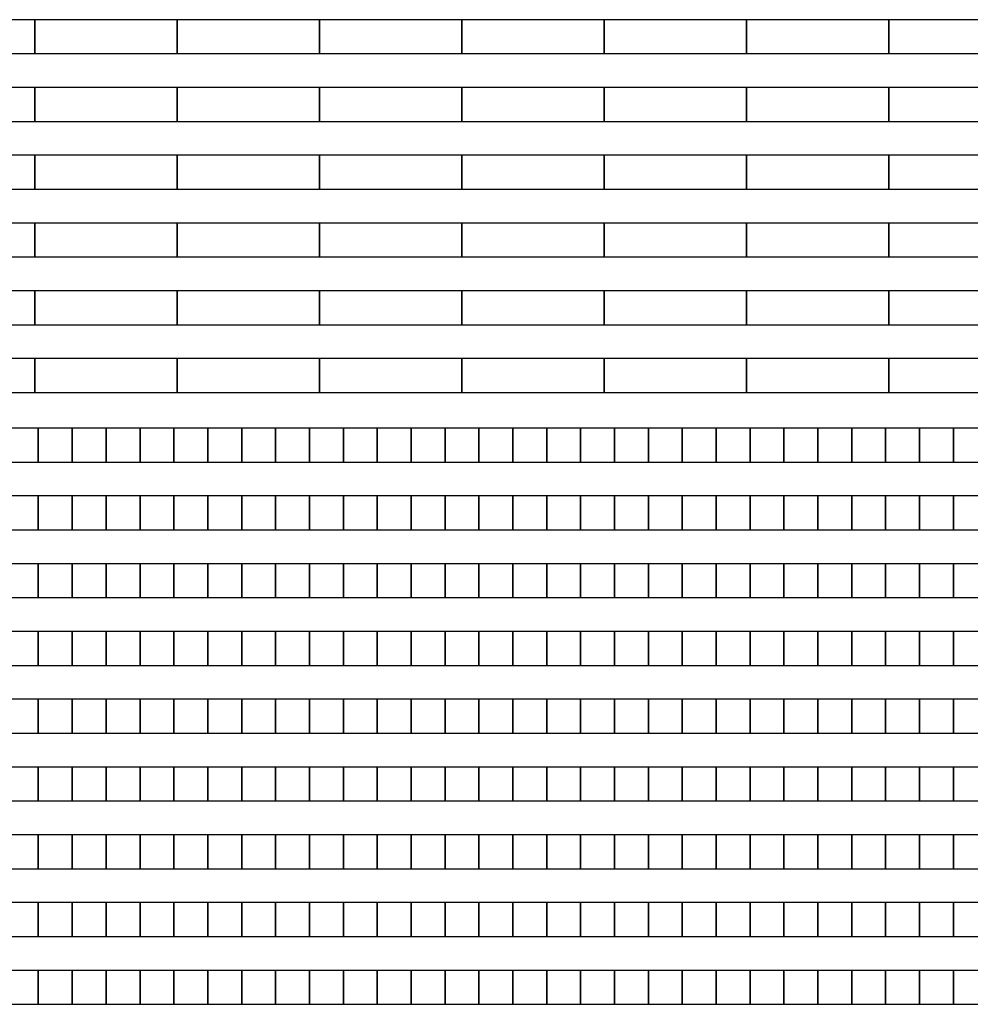
# Model space of a CAD drawing. Extents: x -54000 to 53800, y -53800 to 53800.
# Drawn here: x -21661 to -18814, y 2101 to 5050 of the extents above; entities that cross this region are included whole.
import ezdxf

# ---------------------------------------------------------------- set-up
doc = ezdxf.new("R2010")
doc.units = 0
doc.layers.add('Routing', color=4, linetype='CONTINUOUS')

msp = doc.modelspace()

# ---------------------------------------------------------------- linework, layer by layer
at = {"layer": 'Routing', "linetype": 'CONTINUOUS'}
for points in [[(-22041.7, 4948.227), (-21615.4, 4948.227), (-21615.4, 5049.727), (-22041.7, 5049.727), (-22041.7, 4948.227)], [(-21615.4, 4948.227), (-21189.1, 4948.227), (-21189.1, 5049.727), (-21615.4, 5049.727), (-21615.4, 4948.227)], [(-21189.1, 4948.227), (-20762.8, 4948.227), (-20762.8, 5049.727), (-21189.1, 5049.727), (-21189.1, 4948.227)], [(-20762.8, 4948.227), (-20336.5, 4948.227), (-20336.5, 5049.727), (-20762.8, 5049.727), (-20762.8, 4948.227)], [(-20336.5, 4948.227), (-19910.2, 4948.227), (-19910.2, 5049.727), (-20336.5, 5049.727), (-20336.5, 4948.227)], [(-19910.2, 4948.227), (-19483.9, 4948.227), (-19483.9, 5049.727), (-19910.2, 5049.727), (-19910.2, 4948.227)], [(-19483.9, 4948.227), (-19057.6, 4948.227), (-19057.6, 5049.727), (-19483.9, 5049.727), (-19483.9, 4948.227)], [(-19057.6, 4948.227), (-18631.3, 4948.227), (-18631.3, 5049.727), (-19057.6, 5049.727), (-19057.6, 4948.227)], [(-22041.7, 4745.227), (-21615.4, 4745.227), (-21615.4, 4846.727), (-22041.7, 4846.727), (-22041.7, 4745.227)], [(-21615.4, 4745.227), (-21189.1, 4745.227), (-21189.1, 4846.727), (-21615.4, 4846.727), (-21615.4, 4745.227)], [(-21189.1, 4745.227), (-20762.8, 4745.227), (-20762.8, 4846.727), (-21189.1, 4846.727), (-21189.1, 4745.227)], [(-20762.8, 4745.227), (-20336.5, 4745.227), (-20336.5, 4846.727), (-20762.8, 4846.727), (-20762.8, 4745.227)], [(-20336.5, 4745.227), (-19910.2, 4745.227), (-19910.2, 4846.727), (-20336.5, 4846.727), (-20336.5, 4745.227)], [(-19910.2, 4745.227), (-19483.9, 4745.227), (-19483.9, 4846.727), (-19910.2, 4846.727), (-19910.2, 4745.227)], [(-19483.9, 4745.227), (-19057.6, 4745.227), (-19057.6, 4846.727), (-19483.9, 4846.727), (-19483.9, 4745.227)], [(-19057.6, 4745.227), (-18631.3, 4745.227), (-18631.3, 4846.727), (-19057.6, 4846.727), (-19057.6, 4745.227)], [(-22041.7, 4542.227), (-21615.4, 4542.227), (-21615.4, 4643.727), (-22041.7, 4643.727), (-22041.7, 4542.227)], [(-21615.4, 4542.227), (-21189.1, 4542.227), (-21189.1, 4643.727), (-21615.4, 4643.727), (-21615.4, 4542.227)], [(-21189.1, 4542.227), (-20762.8, 4542.227), (-20762.8, 4643.727), (-21189.1, 4643.727), (-21189.1, 4542.227)], [(-20762.8, 4542.227), (-20336.5, 4542.227), (-20336.5, 4643.727), (-20762.8, 4643.727), (-20762.8, 4542.227)], [(-20336.5, 4542.227), (-19910.2, 4542.227), (-19910.2, 4643.727), (-20336.5, 4643.727), (-20336.5, 4542.227)], [(-19910.2, 4542.227), (-19483.9, 4542.227), (-19483.9, 4643.727), (-19910.2, 4643.727), (-19910.2, 4542.227)], [(-19483.9, 4542.227), (-19057.6, 4542.227), (-19057.6, 4643.727), (-19483.9, 4643.727), (-19483.9, 4542.227)], [(-19057.6, 4542.227), (-18631.3, 4542.227), (-18631.3, 4643.727), (-19057.6, 4643.727), (-19057.6, 4542.227)], [(-22041.7, 4339.227), (-21615.4, 4339.227), (-21615.4, 4440.727), (-22041.7, 4440.727), (-22041.7, 4339.227)], [(-21615.4, 4339.227), (-21189.1, 4339.227), (-21189.1, 4440.727), (-21615.4, 4440.727), (-21615.4, 4339.227)], [(-21189.1, 4339.227), (-20762.8, 4339.227), (-20762.8, 4440.727), (-21189.1, 4440.727), (-21189.1, 4339.227)], [(-20762.8, 4339.227), (-20336.5, 4339.227), (-20336.5, 4440.727), (-20762.8, 4440.727), (-20762.8, 4339.227)], [(-20336.5, 4339.227), (-19910.2, 4339.227), (-19910.2, 4440.727), (-20336.5, 4440.727), (-20336.5, 4339.227)], [(-19910.2, 4339.227), (-19483.9, 4339.227), (-19483.9, 4440.727), (-19910.2, 4440.727), (-19910.2, 4339.227)], [(-19483.9, 4339.227), (-19057.6, 4339.227), (-19057.6, 4440.727), (-19483.9, 4440.727), (-19483.9, 4339.227)], [(-19057.6, 4339.227), (-18631.3, 4339.227), (-18631.3, 4440.727), (-19057.6, 4440.727), (-19057.6, 4339.227)], [(-22041.7, 4136.227), (-21615.4, 4136.227), (-21615.4, 4237.727), (-22041.7, 4237.727), (-22041.7, 4136.227)], [(-21615.4, 4136.227), (-21189.1, 4136.227), (-21189.1, 4237.727), (-21615.4, 4237.727), (-21615.4, 4136.227)], [(-21189.1, 4136.227), (-20762.8, 4136.227), (-20762.8, 4237.727), (-21189.1, 4237.727), (-21189.1, 4136.227)], [(-20762.8, 4136.227), (-20336.5, 4136.227), (-20336.5, 4237.727), (-20762.8, 4237.727), (-20762.8, 4136.227)], [(-20336.5, 4136.227), (-19910.2, 4136.227), (-19910.2, 4237.727), (-20336.5, 4237.727), (-20336.5, 4136.227)], [(-19910.2, 4136.227), (-19483.9, 4136.227), (-19483.9, 4237.727), (-19910.2, 4237.727), (-19910.2, 4136.227)], [(-19483.9, 4136.227), (-19057.6, 4136.227), (-19057.6, 4237.727), (-19483.9, 4237.727), (-19483.9, 4136.227)], [(-19057.6, 4136.227), (-18631.3, 4136.227), (-18631.3, 4237.727), (-19057.6, 4237.727), (-19057.6, 4136.227)], [(-22041.7, 3933.227), (-21615.4, 3933.227), (-21615.4, 4034.727), (-22041.7, 4034.727), (-22041.7, 3933.227)], [(-21615.4, 3933.227), (-21189.1, 3933.227), (-21189.1, 4034.727), (-21615.4, 4034.727), (-21615.4, 3933.227)], [(-21189.1, 3933.227), (-20762.8, 3933.227), (-20762.8, 4034.727), (-21189.1, 4034.727), (-21189.1, 3933.227)], [(-20762.8, 3933.227), (-20336.5, 3933.227), (-20336.5, 4034.727), (-20762.8, 4034.727), (-20762.8, 3933.227)], [(-20336.5, 3933.227), (-19910.2, 3933.227), (-19910.2, 4034.727), (-20336.5, 4034.727), (-20336.5, 3933.227)], [(-19910.2, 3933.227), (-19483.9, 3933.227), (-19483.9, 4034.727), (-19910.2, 4034.727), (-19910.2, 3933.227)], [(-19483.9, 3933.227), (-19057.6, 3933.227), (-19057.6, 4034.727), (-19483.9, 4034.727), (-19483.9, 3933.227)], [(-19057.6, 3933.227), (-18631.3, 3933.227), (-18631.3, 4034.727), (-19057.6, 4034.727), (-19057.6, 3933.227)], [(-21706.75, 3725.152), (-21605.25, 3725.152), (-21605.25, 3826.652), (-21706.75, 3826.652), (-21706.75, 3725.152)], [(-21605.25, 3725.152), (-21503.75, 3725.152), (-21503.75, 3826.652), (-21605.25, 3826.652), (-21605.25, 3725.152)], [(-21503.75, 3725.152), (-21402.25, 3725.152), (-21402.25, 3826.652), (-21503.75, 3826.652), (-21503.75, 3725.152)], [(-21402.25, 3725.152), (-21300.75, 3725.152), (-21300.75, 3826.652), (-21402.25, 3826.652), (-21402.25, 3725.152)], [(-21300.75, 3725.152), (-21199.25, 3725.152), (-21199.25, 3826.652), (-21300.75, 3826.652), (-21300.75, 3725.152)], [(-21199.25, 3725.152), (-21097.75, 3725.152), (-21097.75, 3826.652), (-21199.25, 3826.652), (-21199.25, 3725.152)], [(-21097.75, 3725.152), (-20996.25, 3725.152), (-20996.25, 3826.652), (-21097.75, 3826.652), (-21097.75, 3725.152)], [(-20996.25, 3725.152), (-20894.75, 3725.152), (-20894.75, 3826.652), (-20996.25, 3826.652), (-20996.25, 3725.152)], [(-20894.75, 3725.152), (-20793.25, 3725.152), (-20793.25, 3826.652), (-20894.75, 3826.652), (-20894.75, 3725.152)], [(-20793.25, 3725.152), (-20691.75, 3725.152), (-20691.75, 3826.652), (-20793.25, 3826.652), (-20793.25, 3725.152)], [(-20691.75, 3725.152), (-20590.25, 3725.152), (-20590.25, 3826.652), (-20691.75, 3826.652), (-20691.75, 3725.152)], [(-20590.25, 3725.152), (-20488.75, 3725.152), (-20488.75, 3826.652), (-20590.25, 3826.652), (-20590.25, 3725.152)], [(-20488.75, 3725.152), (-20387.25, 3725.152), (-20387.25, 3826.652), (-20488.75, 3826.652), (-20488.75, 3725.152)], [(-20387.25, 3725.152), (-20285.75, 3725.152), (-20285.75, 3826.652), (-20387.25, 3826.652), (-20387.25, 3725.152)], [(-20285.75, 3725.152), (-20184.25, 3725.152), (-20184.25, 3826.652), (-20285.75, 3826.652), (-20285.75, 3725.152)], [(-20184.25, 3725.152), (-20082.75, 3725.152), (-20082.75, 3826.652), (-20184.25, 3826.652), (-20184.25, 3725.152)], [(-20082.75, 3725.152), (-19981.25, 3725.152), (-19981.25, 3826.652), (-20082.75, 3826.652), (-20082.75, 3725.152)], [(-19981.25, 3725.152), (-19879.75, 3725.152), (-19879.75, 3826.652), (-19981.25, 3826.652), (-19981.25, 3725.152)], [(-19879.75, 3725.152), (-19778.25, 3725.152), (-19778.25, 3826.652), (-19879.75, 3826.652), (-19879.75, 3725.152)], [(-19778.25, 3725.152), (-19676.75, 3725.152), (-19676.75, 3826.652), (-19778.25, 3826.652), (-19778.25, 3725.152)], [(-19676.75, 3725.152), (-19575.25, 3725.152), (-19575.25, 3826.652), (-19676.75, 3826.652), (-19676.75, 3725.152)], [(-19575.25, 3725.152), (-19473.75, 3725.152), (-19473.75, 3826.652), (-19575.25, 3826.652), (-19575.25, 3725.152)], [(-19473.75, 3725.152), (-19372.25, 3725.152), (-19372.25, 3826.652), (-19473.75, 3826.652), (-19473.75, 3725.152)], [(-19372.25, 3725.152), (-19270.75, 3725.152), (-19270.75, 3826.652), (-19372.25, 3826.652), (-19372.25, 3725.152)], [(-19270.75, 3725.152), (-19169.25, 3725.152), (-19169.25, 3826.652), (-19270.75, 3826.652), (-19270.75, 3725.152)], [(-19169.25, 3725.152), (-19067.75, 3725.152), (-19067.75, 3826.652), (-19169.25, 3826.652), (-19169.25, 3725.152)], [(-19067.75, 3725.152), (-18966.25, 3725.152), (-18966.25, 3826.652), (-19067.75, 3826.652), (-19067.75, 3725.152)], [(-18966.25, 3725.152), (-18864.75, 3725.152), (-18864.75, 3826.652), (-18966.25, 3826.652), (-18966.25, 3725.152)], [(-18864.75, 3725.152), (-18763.25, 3725.152), (-18763.25, 3826.652), (-18864.75, 3826.652), (-18864.75, 3725.152)], [(-21706.75, 3522.152), (-21605.25, 3522.152), (-21605.25, 3623.652), (-21706.75, 3623.652), (-21706.75, 3522.152)], [(-21605.25, 3522.152), (-21503.75, 3522.152), (-21503.75, 3623.652), (-21605.25, 3623.652), (-21605.25, 3522.152)], [(-21503.75, 3522.152), (-21402.25, 3522.152), (-21402.25, 3623.652), (-21503.75, 3623.652), (-21503.75, 3522.152)], [(-21402.25, 3522.152), (-21300.75, 3522.152), (-21300.75, 3623.652), (-21402.25, 3623.652), (-21402.25, 3522.152)], [(-21300.75, 3522.152), (-21199.25, 3522.152), (-21199.25, 3623.652), (-21300.75, 3623.652), (-21300.75, 3522.152)], [(-21199.25, 3522.152), (-21097.75, 3522.152), (-21097.75, 3623.652), (-21199.25, 3623.652), (-21199.25, 3522.152)], [(-21097.75, 3522.152), (-20996.25, 3522.152), (-20996.25, 3623.652), (-21097.75, 3623.652), (-21097.75, 3522.152)], [(-20996.25, 3522.152), (-20894.75, 3522.152), (-20894.75, 3623.652), (-20996.25, 3623.652), (-20996.25, 3522.152)], [(-20894.75, 3522.152), (-20793.25, 3522.152), (-20793.25, 3623.652), (-20894.75, 3623.652), (-20894.75, 3522.152)], [(-20793.25, 3522.152), (-20691.75, 3522.152), (-20691.75, 3623.652), (-20793.25, 3623.652), (-20793.25, 3522.152)], [(-20691.75, 3522.152), (-20590.25, 3522.152), (-20590.25, 3623.652), (-20691.75, 3623.652), (-20691.75, 3522.152)], [(-20590.25, 3522.152), (-20488.75, 3522.152), (-20488.75, 3623.652), (-20590.25, 3623.652), (-20590.25, 3522.152)], [(-20488.75, 3522.152), (-20387.25, 3522.152), (-20387.25, 3623.652), (-20488.75, 3623.652), (-20488.75, 3522.152)], [(-20387.25, 3522.152), (-20285.75, 3522.152), (-20285.75, 3623.652), (-20387.25, 3623.652), (-20387.25, 3522.152)], [(-20285.75, 3522.152), (-20184.25, 3522.152), (-20184.25, 3623.652), (-20285.75, 3623.652), (-20285.75, 3522.152)], [(-20184.25, 3522.152), (-20082.75, 3522.152), (-20082.75, 3623.652), (-20184.25, 3623.652), (-20184.25, 3522.152)], [(-20082.75, 3522.152), (-19981.25, 3522.152), (-19981.25, 3623.652), (-20082.75, 3623.652), (-20082.75, 3522.152)], [(-19981.25, 3522.152), (-19879.75, 3522.152), (-19879.75, 3623.652), (-19981.25, 3623.652), (-19981.25, 3522.152)], [(-19879.75, 3522.152), (-19778.25, 3522.152), (-19778.25, 3623.652), (-19879.75, 3623.652), (-19879.75, 3522.152)], [(-19778.25, 3522.152), (-19676.75, 3522.152), (-19676.75, 3623.652), (-19778.25, 3623.652), (-19778.25, 3522.152)], [(-19676.75, 3522.152), (-19575.25, 3522.152), (-19575.25, 3623.652), (-19676.75, 3623.652), (-19676.75, 3522.152)], [(-19575.25, 3522.152), (-19473.75, 3522.152), (-19473.75, 3623.652), (-19575.25, 3623.652), (-19575.25, 3522.152)], [(-19473.75, 3522.152), (-19372.25, 3522.152), (-19372.25, 3623.652), (-19473.75, 3623.652), (-19473.75, 3522.152)], [(-19372.25, 3522.152), (-19270.75, 3522.152), (-19270.75, 3623.652), (-19372.25, 3623.652), (-19372.25, 3522.152)], [(-19270.75, 3522.152), (-19169.25, 3522.152), (-19169.25, 3623.652), (-19270.75, 3623.652), (-19270.75, 3522.152)], [(-19169.25, 3522.152), (-19067.75, 3522.152), (-19067.75, 3623.652), (-19169.25, 3623.652), (-19169.25, 3522.152)], [(-19067.75, 3522.152), (-18966.25, 3522.152), (-18966.25, 3623.652), (-19067.75, 3623.652), (-19067.75, 3522.152)], [(-18966.25, 3522.152), (-18864.75, 3522.152), (-18864.75, 3623.652), (-18966.25, 3623.652), (-18966.25, 3522.152)], [(-18864.75, 3522.152), (-18763.25, 3522.152), (-18763.25, 3623.652), (-18864.75, 3623.652), (-18864.75, 3522.152)], [(-21706.75, 3319.152), (-21605.25, 3319.152), (-21605.25, 3420.652), (-21706.75, 3420.652), (-21706.75, 3319.152)], [(-21605.25, 3319.152), (-21503.75, 3319.152), (-21503.75, 3420.652), (-21605.25, 3420.652), (-21605.25, 3319.152)], [(-21503.75, 3319.152), (-21402.25, 3319.152), (-21402.25, 3420.652), (-21503.75, 3420.652), (-21503.75, 3319.152)], [(-21402.25, 3319.152), (-21300.75, 3319.152), (-21300.75, 3420.652), (-21402.25, 3420.652), (-21402.25, 3319.152)], [(-21300.75, 3319.152), (-21199.25, 3319.152), (-21199.25, 3420.652), (-21300.75, 3420.652), (-21300.75, 3319.152)], [(-21199.25, 3319.152), (-21097.75, 3319.152), (-21097.75, 3420.652), (-21199.25, 3420.652), (-21199.25, 3319.152)], [(-21097.75, 3319.152), (-20996.25, 3319.152), (-20996.25, 3420.652), (-21097.75, 3420.652), (-21097.75, 3319.152)], [(-20996.25, 3319.152), (-20894.75, 3319.152), (-20894.75, 3420.652), (-20996.25, 3420.652), (-20996.25, 3319.152)], [(-20894.75, 3319.152), (-20793.25, 3319.152), (-20793.25, 3420.652), (-20894.75, 3420.652), (-20894.75, 3319.152)], [(-20793.25, 3319.152), (-20691.75, 3319.152), (-20691.75, 3420.652), (-20793.25, 3420.652), (-20793.25, 3319.152)], [(-20691.75, 3319.152), (-20590.25, 3319.152), (-20590.25, 3420.652), (-20691.75, 3420.652), (-20691.75, 3319.152)], [(-20590.25, 3319.152), (-20488.75, 3319.152), (-20488.75, 3420.652), (-20590.25, 3420.652), (-20590.25, 3319.152)], [(-20488.75, 3319.152), (-20387.25, 3319.152), (-20387.25, 3420.652), (-20488.75, 3420.652), (-20488.75, 3319.152)], [(-20387.25, 3319.152), (-20285.75, 3319.152), (-20285.75, 3420.652), (-20387.25, 3420.652), (-20387.25, 3319.152)], [(-20285.75, 3319.152), (-20184.25, 3319.152), (-20184.25, 3420.652), (-20285.75, 3420.652), (-20285.75, 3319.152)], [(-20184.25, 3319.152), (-20082.75, 3319.152), (-20082.75, 3420.652), (-20184.25, 3420.652), (-20184.25, 3319.152)], [(-20082.75, 3319.152), (-19981.25, 3319.152), (-19981.25, 3420.652), (-20082.75, 3420.652), (-20082.75, 3319.152)], [(-19981.25, 3319.152), (-19879.75, 3319.152), (-19879.75, 3420.652), (-19981.25, 3420.652), (-19981.25, 3319.152)], [(-19879.75, 3319.152), (-19778.25, 3319.152), (-19778.25, 3420.652), (-19879.75, 3420.652), (-19879.75, 3319.152)], [(-19778.25, 3319.152), (-19676.75, 3319.152), (-19676.75, 3420.652), (-19778.25, 3420.652), (-19778.25, 3319.152)], [(-19676.75, 3319.152), (-19575.25, 3319.152), (-19575.25, 3420.652), (-19676.75, 3420.652), (-19676.75, 3319.152)], [(-19575.25, 3319.152), (-19473.75, 3319.152), (-19473.75, 3420.652), (-19575.25, 3420.652), (-19575.25, 3319.152)], [(-19473.75, 3319.152), (-19372.25, 3319.152), (-19372.25, 3420.652), (-19473.75, 3420.652), (-19473.75, 3319.152)], [(-19372.25, 3319.152), (-19270.75, 3319.152), (-19270.75, 3420.652), (-19372.25, 3420.652), (-19372.25, 3319.152)], [(-19270.75, 3319.152), (-19169.25, 3319.152), (-19169.25, 3420.652), (-19270.75, 3420.652), (-19270.75, 3319.152)], [(-19169.25, 3319.152), (-19067.75, 3319.152), (-19067.75, 3420.652), (-19169.25, 3420.652), (-19169.25, 3319.152)], [(-19067.75, 3319.152), (-18966.25, 3319.152), (-18966.25, 3420.652), (-19067.75, 3420.652), (-19067.75, 3319.152)], [(-18966.25, 3319.152), (-18864.75, 3319.152), (-18864.75, 3420.652), (-18966.25, 3420.652), (-18966.25, 3319.152)], [(-18864.75, 3319.152), (-18763.25, 3319.152), (-18763.25, 3420.652), (-18864.75, 3420.652), (-18864.75, 3319.152)], [(-21706.75, 3116.152), (-21605.25, 3116.152), (-21605.25, 3217.652), (-21706.75, 3217.652), (-21706.75, 3116.152)], [(-21605.25, 3116.152), (-21503.75, 3116.152), (-21503.75, 3217.652), (-21605.25, 3217.652), (-21605.25, 3116.152)], [(-21503.75, 3116.152), (-21402.25, 3116.152), (-21402.25, 3217.652), (-21503.75, 3217.652), (-21503.75, 3116.152)], [(-21402.25, 3116.152), (-21300.75, 3116.152), (-21300.75, 3217.652), (-21402.25, 3217.652), (-21402.25, 3116.152)], [(-21300.75, 3116.152), (-21199.25, 3116.152), (-21199.25, 3217.652), (-21300.75, 3217.652), (-21300.75, 3116.152)], [(-21199.25, 3116.152), (-21097.75, 3116.152), (-21097.75, 3217.652), (-21199.25, 3217.652), (-21199.25, 3116.152)], [(-21097.75, 3116.152), (-20996.25, 3116.152), (-20996.25, 3217.652), (-21097.75, 3217.652), (-21097.75, 3116.152)], [(-20996.25, 3116.152), (-20894.75, 3116.152), (-20894.75, 3217.652), (-20996.25, 3217.652), (-20996.25, 3116.152)], [(-20894.75, 3116.152), (-20793.25, 3116.152), (-20793.25, 3217.652), (-20894.75, 3217.652), (-20894.75, 3116.152)], [(-20793.25, 3116.152), (-20691.75, 3116.152), (-20691.75, 3217.652), (-20793.25, 3217.652), (-20793.25, 3116.152)], [(-20691.75, 3116.152), (-20590.25, 3116.152), (-20590.25, 3217.652), (-20691.75, 3217.652), (-20691.75, 3116.152)], [(-20590.25, 3116.152), (-20488.75, 3116.152), (-20488.75, 3217.652), (-20590.25, 3217.652), (-20590.25, 3116.152)], [(-20488.75, 3116.152), (-20387.25, 3116.152), (-20387.25, 3217.652), (-20488.75, 3217.652), (-20488.75, 3116.152)], [(-20387.25, 3116.152), (-20285.75, 3116.152), (-20285.75, 3217.652), (-20387.25, 3217.652), (-20387.25, 3116.152)], [(-20285.75, 3116.152), (-20184.25, 3116.152), (-20184.25, 3217.652), (-20285.75, 3217.652), (-20285.75, 3116.152)], [(-20184.25, 3116.152), (-20082.75, 3116.152), (-20082.75, 3217.652), (-20184.25, 3217.652), (-20184.25, 3116.152)], [(-20082.75, 3116.152), (-19981.25, 3116.152), (-19981.25, 3217.652), (-20082.75, 3217.652), (-20082.75, 3116.152)], [(-19981.25, 3116.152), (-19879.75, 3116.152), (-19879.75, 3217.652), (-19981.25, 3217.652), (-19981.25, 3116.152)], [(-19879.75, 3116.152), (-19778.25, 3116.152), (-19778.25, 3217.652), (-19879.75, 3217.652), (-19879.75, 3116.152)], [(-19778.25, 3116.152), (-19676.75, 3116.152), (-19676.75, 3217.652), (-19778.25, 3217.652), (-19778.25, 3116.152)], [(-19676.75, 3116.152), (-19575.25, 3116.152), (-19575.25, 3217.652), (-19676.75, 3217.652), (-19676.75, 3116.152)], [(-19575.25, 3116.152), (-19473.75, 3116.152), (-19473.75, 3217.652), (-19575.25, 3217.652), (-19575.25, 3116.152)], [(-19473.75, 3116.152), (-19372.25, 3116.152), (-19372.25, 3217.652), (-19473.75, 3217.652), (-19473.75, 3116.152)], [(-19372.25, 3116.152), (-19270.75, 3116.152), (-19270.75, 3217.652), (-19372.25, 3217.652), (-19372.25, 3116.152)], [(-19270.75, 3116.152), (-19169.25, 3116.152), (-19169.25, 3217.652), (-19270.75, 3217.652), (-19270.75, 3116.152)], [(-19169.25, 3116.152), (-19067.75, 3116.152), (-19067.75, 3217.652), (-19169.25, 3217.652), (-19169.25, 3116.152)], [(-19067.75, 3116.152), (-18966.25, 3116.152), (-18966.25, 3217.652), (-19067.75, 3217.652), (-19067.75, 3116.152)], [(-18966.25, 3116.152), (-18864.75, 3116.152), (-18864.75, 3217.652), (-18966.25, 3217.652), (-18966.25, 3116.152)], [(-18864.75, 3116.152), (-18763.25, 3116.152), (-18763.25, 3217.652), (-18864.75, 3217.652), (-18864.75, 3116.152)], [(-21706.75, 2913.152), (-21605.25, 2913.152), (-21605.25, 3014.652), (-21706.75, 3014.652), (-21706.75, 2913.152)], [(-21605.25, 2913.152), (-21503.75, 2913.152), (-21503.75, 3014.652), (-21605.25, 3014.652), (-21605.25, 2913.152)], [(-21503.75, 2913.152), (-21402.25, 2913.152), (-21402.25, 3014.652), (-21503.75, 3014.652), (-21503.75, 2913.152)], [(-21402.25, 2913.152), (-21300.75, 2913.152), (-21300.75, 3014.652), (-21402.25, 3014.652), (-21402.25, 2913.152)], [(-21300.75, 2913.152), (-21199.25, 2913.152), (-21199.25, 3014.652), (-21300.75, 3014.652), (-21300.75, 2913.152)], [(-21199.25, 2913.152), (-21097.75, 2913.152), (-21097.75, 3014.652), (-21199.25, 3014.652), (-21199.25, 2913.152)], [(-21097.75, 2913.152), (-20996.25, 2913.152), (-20996.25, 3014.652), (-21097.75, 3014.652), (-21097.75, 2913.152)], [(-20996.25, 2913.152), (-20894.75, 2913.152), (-20894.75, 3014.652), (-20996.25, 3014.652), (-20996.25, 2913.152)], [(-20894.75, 2913.152), (-20793.25, 2913.152), (-20793.25, 3014.652), (-20894.75, 3014.652), (-20894.75, 2913.152)], [(-20793.25, 2913.152), (-20691.75, 2913.152), (-20691.75, 3014.652), (-20793.25, 3014.652), (-20793.25, 2913.152)], [(-20691.75, 2913.152), (-20590.25, 2913.152), (-20590.25, 3014.652), (-20691.75, 3014.652), (-20691.75, 2913.152)], [(-20590.25, 2913.152), (-20488.75, 2913.152), (-20488.75, 3014.652), (-20590.25, 3014.652), (-20590.25, 2913.152)], [(-20488.75, 2913.152), (-20387.25, 2913.152), (-20387.25, 3014.652), (-20488.75, 3014.652), (-20488.75, 2913.152)], [(-20387.25, 2913.152), (-20285.75, 2913.152), (-20285.75, 3014.652), (-20387.25, 3014.652), (-20387.25, 2913.152)], [(-20285.75, 2913.152), (-20184.25, 2913.152), (-20184.25, 3014.652), (-20285.75, 3014.652), (-20285.75, 2913.152)], [(-20184.25, 2913.152), (-20082.75, 2913.152), (-20082.75, 3014.652), (-20184.25, 3014.652), (-20184.25, 2913.152)], [(-20082.75, 2913.152), (-19981.25, 2913.152), (-19981.25, 3014.652), (-20082.75, 3014.652), (-20082.75, 2913.152)], [(-19981.25, 2913.152), (-19879.75, 2913.152), (-19879.75, 3014.652), (-19981.25, 3014.652), (-19981.25, 2913.152)], [(-19879.75, 2913.152), (-19778.25, 2913.152), (-19778.25, 3014.652), (-19879.75, 3014.652), (-19879.75, 2913.152)], [(-19778.25, 2913.152), (-19676.75, 2913.152), (-19676.75, 3014.652), (-19778.25, 3014.652), (-19778.25, 2913.152)], [(-19676.75, 2913.152), (-19575.25, 2913.152), (-19575.25, 3014.652), (-19676.75, 3014.652), (-19676.75, 2913.152)], [(-19575.25, 2913.152), (-19473.75, 2913.152), (-19473.75, 3014.652), (-19575.25, 3014.652), (-19575.25, 2913.152)], [(-19473.75, 2913.152), (-19372.25, 2913.152), (-19372.25, 3014.652), (-19473.75, 3014.652), (-19473.75, 2913.152)], [(-19372.25, 2913.152), (-19270.75, 2913.152), (-19270.75, 3014.652), (-19372.25, 3014.652), (-19372.25, 2913.152)], [(-19270.75, 2913.152), (-19169.25, 2913.152), (-19169.25, 3014.652), (-19270.75, 3014.652), (-19270.75, 2913.152)], [(-19169.25, 2913.152), (-19067.75, 2913.152), (-19067.75, 3014.652), (-19169.25, 3014.652), (-19169.25, 2913.152)], [(-19067.75, 2913.152), (-18966.25, 2913.152), (-18966.25, 3014.652), (-19067.75, 3014.652), (-19067.75, 2913.152)], [(-18966.25, 2913.152), (-18864.75, 2913.152), (-18864.75, 3014.652), (-18966.25, 3014.652), (-18966.25, 2913.152)], [(-18864.75, 2913.152), (-18763.25, 2913.152), (-18763.25, 3014.652), (-18864.75, 3014.652), (-18864.75, 2913.152)], [(-21706.75, 2710.152), (-21605.25, 2710.152), (-21605.25, 2811.652), (-21706.75, 2811.652), (-21706.75, 2710.152)], [(-21605.25, 2710.152), (-21503.75, 2710.152), (-21503.75, 2811.652), (-21605.25, 2811.652), (-21605.25, 2710.152)], [(-21503.75, 2710.152), (-21402.25, 2710.152), (-21402.25, 2811.652), (-21503.75, 2811.652), (-21503.75, 2710.152)], [(-21402.25, 2710.152), (-21300.75, 2710.152), (-21300.75, 2811.652), (-21402.25, 2811.652), (-21402.25, 2710.152)], [(-21300.75, 2710.152), (-21199.25, 2710.152), (-21199.25, 2811.652), (-21300.75, 2811.652), (-21300.75, 2710.152)], [(-21199.25, 2710.152), (-21097.75, 2710.152), (-21097.75, 2811.652), (-21199.25, 2811.652), (-21199.25, 2710.152)], [(-21097.75, 2710.152), (-20996.25, 2710.152), (-20996.25, 2811.652), (-21097.75, 2811.652), (-21097.75, 2710.152)], [(-20996.25, 2710.152), (-20894.75, 2710.152), (-20894.75, 2811.652), (-20996.25, 2811.652), (-20996.25, 2710.152)], [(-20894.75, 2710.152), (-20793.25, 2710.152), (-20793.25, 2811.652), (-20894.75, 2811.652), (-20894.75, 2710.152)], [(-20793.25, 2710.152), (-20691.75, 2710.152), (-20691.75, 2811.652), (-20793.25, 2811.652), (-20793.25, 2710.152)], [(-20691.75, 2710.152), (-20590.25, 2710.152), (-20590.25, 2811.652), (-20691.75, 2811.652), (-20691.75, 2710.152)], [(-20590.25, 2710.152), (-20488.75, 2710.152), (-20488.75, 2811.652), (-20590.25, 2811.652), (-20590.25, 2710.152)], [(-20488.75, 2710.152), (-20387.25, 2710.152), (-20387.25, 2811.652), (-20488.75, 2811.652), (-20488.75, 2710.152)], [(-20387.25, 2710.152), (-20285.75, 2710.152), (-20285.75, 2811.652), (-20387.25, 2811.652), (-20387.25, 2710.152)], [(-20285.75, 2710.152), (-20184.25, 2710.152), (-20184.25, 2811.652), (-20285.75, 2811.652), (-20285.75, 2710.152)], [(-20184.25, 2710.152), (-20082.75, 2710.152), (-20082.75, 2811.652), (-20184.25, 2811.652), (-20184.25, 2710.152)], [(-20082.75, 2710.152), (-19981.25, 2710.152), (-19981.25, 2811.652), (-20082.75, 2811.652), (-20082.75, 2710.152)], [(-19981.25, 2710.152), (-19879.75, 2710.152), (-19879.75, 2811.652), (-19981.25, 2811.652), (-19981.25, 2710.152)], [(-19879.75, 2710.152), (-19778.25, 2710.152), (-19778.25, 2811.652), (-19879.75, 2811.652), (-19879.75, 2710.152)], [(-19778.25, 2710.152), (-19676.75, 2710.152), (-19676.75, 2811.652), (-19778.25, 2811.652), (-19778.25, 2710.152)], [(-19676.75, 2710.152), (-19575.25, 2710.152), (-19575.25, 2811.652), (-19676.75, 2811.652), (-19676.75, 2710.152)], [(-19575.25, 2710.152), (-19473.75, 2710.152), (-19473.75, 2811.652), (-19575.25, 2811.652), (-19575.25, 2710.152)], [(-19473.75, 2710.152), (-19372.25, 2710.152), (-19372.25, 2811.652), (-19473.75, 2811.652), (-19473.75, 2710.152)], [(-19372.25, 2710.152), (-19270.75, 2710.152), (-19270.75, 2811.652), (-19372.25, 2811.652), (-19372.25, 2710.152)], [(-19270.75, 2710.152), (-19169.25, 2710.152), (-19169.25, 2811.652), (-19270.75, 2811.652), (-19270.75, 2710.152)], [(-19169.25, 2710.152), (-19067.75, 2710.152), (-19067.75, 2811.652), (-19169.25, 2811.652), (-19169.25, 2710.152)], [(-19067.75, 2710.152), (-18966.25, 2710.152), (-18966.25, 2811.652), (-19067.75, 2811.652), (-19067.75, 2710.152)], [(-18966.25, 2710.152), (-18864.75, 2710.152), (-18864.75, 2811.652), (-18966.25, 2811.652), (-18966.25, 2710.152)], [(-18864.75, 2710.152), (-18763.25, 2710.152), (-18763.25, 2811.652), (-18864.75, 2811.652), (-18864.75, 2710.152)], [(-21706.75, 2507.152), (-21605.25, 2507.152), (-21605.25, 2608.652), (-21706.75, 2608.652), (-21706.75, 2507.152)], [(-21605.25, 2507.152), (-21503.75, 2507.152), (-21503.75, 2608.652), (-21605.25, 2608.652), (-21605.25, 2507.152)], [(-21503.75, 2507.152), (-21402.25, 2507.152), (-21402.25, 2608.652), (-21503.75, 2608.652), (-21503.75, 2507.152)], [(-21402.25, 2507.152), (-21300.75, 2507.152), (-21300.75, 2608.652), (-21402.25, 2608.652), (-21402.25, 2507.152)], [(-21300.75, 2507.152), (-21199.25, 2507.152), (-21199.25, 2608.652), (-21300.75, 2608.652), (-21300.75, 2507.152)], [(-21199.25, 2507.152), (-21097.75, 2507.152), (-21097.75, 2608.652), (-21199.25, 2608.652), (-21199.25, 2507.152)], [(-21097.75, 2507.152), (-20996.25, 2507.152), (-20996.25, 2608.652), (-21097.75, 2608.652), (-21097.75, 2507.152)], [(-20996.25, 2507.152), (-20894.75, 2507.152), (-20894.75, 2608.652), (-20996.25, 2608.652), (-20996.25, 2507.152)], [(-20894.75, 2507.152), (-20793.25, 2507.152), (-20793.25, 2608.652), (-20894.75, 2608.652), (-20894.75, 2507.152)], [(-20793.25, 2507.152), (-20691.75, 2507.152), (-20691.75, 2608.652), (-20793.25, 2608.652), (-20793.25, 2507.152)], [(-20691.75, 2507.152), (-20590.25, 2507.152), (-20590.25, 2608.652), (-20691.75, 2608.652), (-20691.75, 2507.152)], [(-20590.25, 2507.152), (-20488.75, 2507.152), (-20488.75, 2608.652), (-20590.25, 2608.652), (-20590.25, 2507.152)], [(-20488.75, 2507.152), (-20387.25, 2507.152), (-20387.25, 2608.652), (-20488.75, 2608.652), (-20488.75, 2507.152)], [(-20387.25, 2507.152), (-20285.75, 2507.152), (-20285.75, 2608.652), (-20387.25, 2608.652), (-20387.25, 2507.152)], [(-20285.75, 2507.152), (-20184.25, 2507.152), (-20184.25, 2608.652), (-20285.75, 2608.652), (-20285.75, 2507.152)], [(-20184.25, 2507.152), (-20082.75, 2507.152), (-20082.75, 2608.652), (-20184.25, 2608.652), (-20184.25, 2507.152)], [(-20082.75, 2507.152), (-19981.25, 2507.152), (-19981.25, 2608.652), (-20082.75, 2608.652), (-20082.75, 2507.152)], [(-19981.25, 2507.152), (-19879.75, 2507.152), (-19879.75, 2608.652), (-19981.25, 2608.652), (-19981.25, 2507.152)], [(-19879.75, 2507.152), (-19778.25, 2507.152), (-19778.25, 2608.652), (-19879.75, 2608.652), (-19879.75, 2507.152)], [(-19778.25, 2507.152), (-19676.75, 2507.152), (-19676.75, 2608.652), (-19778.25, 2608.652), (-19778.25, 2507.152)], [(-19676.75, 2507.152), (-19575.25, 2507.152), (-19575.25, 2608.652), (-19676.75, 2608.652), (-19676.75, 2507.152)], [(-19575.25, 2507.152), (-19473.75, 2507.152), (-19473.75, 2608.652), (-19575.25, 2608.652), (-19575.25, 2507.152)], [(-19473.75, 2507.152), (-19372.25, 2507.152), (-19372.25, 2608.652), (-19473.75, 2608.652), (-19473.75, 2507.152)], [(-19372.25, 2507.152), (-19270.75, 2507.152), (-19270.75, 2608.652), (-19372.25, 2608.652), (-19372.25, 2507.152)], [(-19270.75, 2507.152), (-19169.25, 2507.152), (-19169.25, 2608.652), (-19270.75, 2608.652), (-19270.75, 2507.152)], [(-19169.25, 2507.152), (-19067.75, 2507.152), (-19067.75, 2608.652), (-19169.25, 2608.652), (-19169.25, 2507.152)], [(-19067.75, 2507.152), (-18966.25, 2507.152), (-18966.25, 2608.652), (-19067.75, 2608.652), (-19067.75, 2507.152)], [(-18966.25, 2507.152), (-18864.75, 2507.152), (-18864.75, 2608.652), (-18966.25, 2608.652), (-18966.25, 2507.152)], [(-18864.75, 2507.152), (-18763.25, 2507.152), (-18763.25, 2608.652), (-18864.75, 2608.652), (-18864.75, 2507.152)], [(-21706.75, 2304.152), (-21605.25, 2304.152), (-21605.25, 2405.652), (-21706.75, 2405.652), (-21706.75, 2304.152)], [(-21605.25, 2304.152), (-21503.75, 2304.152), (-21503.75, 2405.652), (-21605.25, 2405.652), (-21605.25, 2304.152)], [(-21503.75, 2304.152), (-21402.25, 2304.152), (-21402.25, 2405.652), (-21503.75, 2405.652), (-21503.75, 2304.152)], [(-21402.25, 2304.152), (-21300.75, 2304.152), (-21300.75, 2405.652), (-21402.25, 2405.652), (-21402.25, 2304.152)], [(-21300.75, 2304.152), (-21199.25, 2304.152), (-21199.25, 2405.652), (-21300.75, 2405.652), (-21300.75, 2304.152)], [(-21199.25, 2304.152), (-21097.75, 2304.152), (-21097.75, 2405.652), (-21199.25, 2405.652), (-21199.25, 2304.152)], [(-21097.75, 2304.152), (-20996.25, 2304.152), (-20996.25, 2405.652), (-21097.75, 2405.652), (-21097.75, 2304.152)], [(-20996.25, 2304.152), (-20894.75, 2304.152), (-20894.75, 2405.652), (-20996.25, 2405.652), (-20996.25, 2304.152)], [(-20894.75, 2304.152), (-20793.25, 2304.152), (-20793.25, 2405.652), (-20894.75, 2405.652), (-20894.75, 2304.152)], [(-20793.25, 2304.152), (-20691.75, 2304.152), (-20691.75, 2405.652), (-20793.25, 2405.652), (-20793.25, 2304.152)], [(-20691.75, 2304.152), (-20590.25, 2304.152), (-20590.25, 2405.652), (-20691.75, 2405.652), (-20691.75, 2304.152)], [(-20590.25, 2304.152), (-20488.75, 2304.152), (-20488.75, 2405.652), (-20590.25, 2405.652), (-20590.25, 2304.152)], [(-20488.75, 2304.152), (-20387.25, 2304.152), (-20387.25, 2405.652), (-20488.75, 2405.652), (-20488.75, 2304.152)], [(-20387.25, 2304.152), (-20285.75, 2304.152), (-20285.75, 2405.652), (-20387.25, 2405.652), (-20387.25, 2304.152)], [(-20285.75, 2304.152), (-20184.25, 2304.152), (-20184.25, 2405.652), (-20285.75, 2405.652), (-20285.75, 2304.152)], [(-20184.25, 2304.152), (-20082.75, 2304.152), (-20082.75, 2405.652), (-20184.25, 2405.652), (-20184.25, 2304.152)], [(-20082.75, 2304.152), (-19981.25, 2304.152), (-19981.25, 2405.652), (-20082.75, 2405.652), (-20082.75, 2304.152)], [(-19981.25, 2304.152), (-19879.75, 2304.152), (-19879.75, 2405.652), (-19981.25, 2405.652), (-19981.25, 2304.152)], [(-19879.75, 2304.152), (-19778.25, 2304.152), (-19778.25, 2405.652), (-19879.75, 2405.652), (-19879.75, 2304.152)], [(-19778.25, 2304.152), (-19676.75, 2304.152), (-19676.75, 2405.652), (-19778.25, 2405.652), (-19778.25, 2304.152)], [(-19676.75, 2304.152), (-19575.25, 2304.152), (-19575.25, 2405.652), (-19676.75, 2405.652), (-19676.75, 2304.152)], [(-19575.25, 2304.152), (-19473.75, 2304.152), (-19473.75, 2405.652), (-19575.25, 2405.652), (-19575.25, 2304.152)], [(-19473.75, 2304.152), (-19372.25, 2304.152), (-19372.25, 2405.652), (-19473.75, 2405.652), (-19473.75, 2304.152)], [(-19372.25, 2304.152), (-19270.75, 2304.152), (-19270.75, 2405.652), (-19372.25, 2405.652), (-19372.25, 2304.152)], [(-19270.75, 2304.152), (-19169.25, 2304.152), (-19169.25, 2405.652), (-19270.75, 2405.652), (-19270.75, 2304.152)], [(-19169.25, 2304.152), (-19067.75, 2304.152), (-19067.75, 2405.652), (-19169.25, 2405.652), (-19169.25, 2304.152)], [(-19067.75, 2304.152), (-18966.25, 2304.152), (-18966.25, 2405.652), (-19067.75, 2405.652), (-19067.75, 2304.152)], [(-18966.25, 2304.152), (-18864.75, 2304.152), (-18864.75, 2405.652), (-18966.25, 2405.652), (-18966.25, 2304.152)], [(-18864.75, 2304.152), (-18763.25, 2304.152), (-18763.25, 2405.652), (-18864.75, 2405.652), (-18864.75, 2304.152)], [(-21706.75, 2101.152), (-21605.25, 2101.152), (-21605.25, 2202.652), (-21706.75, 2202.652), (-21706.75, 2101.152)], [(-21605.25, 2101.152), (-21503.75, 2101.152), (-21503.75, 2202.652), (-21605.25, 2202.652), (-21605.25, 2101.152)], [(-21503.75, 2101.152), (-21402.25, 2101.152), (-21402.25, 2202.652), (-21503.75, 2202.652), (-21503.75, 2101.152)], [(-21402.25, 2101.152), (-21300.75, 2101.152), (-21300.75, 2202.652), (-21402.25, 2202.652), (-21402.25, 2101.152)], [(-21300.75, 2101.152), (-21199.25, 2101.152), (-21199.25, 2202.652), (-21300.75, 2202.652), (-21300.75, 2101.152)], [(-21199.25, 2101.152), (-21097.75, 2101.152), (-21097.75, 2202.652), (-21199.25, 2202.652), (-21199.25, 2101.152)], [(-21097.75, 2101.152), (-20996.25, 2101.152), (-20996.25, 2202.652), (-21097.75, 2202.652), (-21097.75, 2101.152)], [(-20996.25, 2101.152), (-20894.75, 2101.152), (-20894.75, 2202.652), (-20996.25, 2202.652), (-20996.25, 2101.152)], [(-20894.75, 2101.152), (-20793.25, 2101.152), (-20793.25, 2202.652), (-20894.75, 2202.652), (-20894.75, 2101.152)], [(-20793.25, 2101.152), (-20691.75, 2101.152), (-20691.75, 2202.652), (-20793.25, 2202.652), (-20793.25, 2101.152)], [(-20691.75, 2101.152), (-20590.25, 2101.152), (-20590.25, 2202.652), (-20691.75, 2202.652), (-20691.75, 2101.152)], [(-20590.25, 2101.152), (-20488.75, 2101.152), (-20488.75, 2202.652), (-20590.25, 2202.652), (-20590.25, 2101.152)], [(-20488.75, 2101.152), (-20387.25, 2101.152), (-20387.25, 2202.652), (-20488.75, 2202.652), (-20488.75, 2101.152)], [(-20387.25, 2101.152), (-20285.75, 2101.152), (-20285.75, 2202.652), (-20387.25, 2202.652), (-20387.25, 2101.152)], [(-20285.75, 2101.152), (-20184.25, 2101.152), (-20184.25, 2202.652), (-20285.75, 2202.652), (-20285.75, 2101.152)], [(-20184.25, 2101.152), (-20082.75, 2101.152), (-20082.75, 2202.652), (-20184.25, 2202.652), (-20184.25, 2101.152)], [(-20082.75, 2101.152), (-19981.25, 2101.152), (-19981.25, 2202.652), (-20082.75, 2202.652), (-20082.75, 2101.152)], [(-19981.25, 2101.152), (-19879.75, 2101.152), (-19879.75, 2202.652), (-19981.25, 2202.652), (-19981.25, 2101.152)], [(-19879.75, 2101.152), (-19778.25, 2101.152), (-19778.25, 2202.652), (-19879.75, 2202.652), (-19879.75, 2101.152)], [(-19778.25, 2101.152), (-19676.75, 2101.152), (-19676.75, 2202.652), (-19778.25, 2202.652), (-19778.25, 2101.152)], [(-19676.75, 2101.152), (-19575.25, 2101.152), (-19575.25, 2202.652), (-19676.75, 2202.652), (-19676.75, 2101.152)], [(-19575.25, 2101.152), (-19473.75, 2101.152), (-19473.75, 2202.652), (-19575.25, 2202.652), (-19575.25, 2101.152)], [(-19473.75, 2101.152), (-19372.25, 2101.152), (-19372.25, 2202.652), (-19473.75, 2202.652), (-19473.75, 2101.152)], [(-19372.25, 2101.152), (-19270.75, 2101.152), (-19270.75, 2202.652), (-19372.25, 2202.652), (-19372.25, 2101.152)], [(-19270.75, 2101.152), (-19169.25, 2101.152), (-19169.25, 2202.652), (-19270.75, 2202.652), (-19270.75, 2101.152)], [(-19169.25, 2101.152), (-19067.75, 2101.152), (-19067.75, 2202.652), (-19169.25, 2202.652), (-19169.25, 2101.152)], [(-19067.75, 2101.152), (-18966.25, 2101.152), (-18966.25, 2202.652), (-19067.75, 2202.652), (-19067.75, 2101.152)], [(-18966.25, 2101.152), (-18864.75, 2101.152), (-18864.75, 2202.652), (-18966.25, 2202.652), (-18966.25, 2101.152)], [(-18864.75, 2101.152), (-18763.25, 2101.152), (-18763.25, 2202.652), (-18864.75, 2202.652), (-18864.75, 2101.152)]]:
    msp.add_lwpolyline(points, close=True, dxfattribs=at)

doc.saveas('drawing.dxf')
